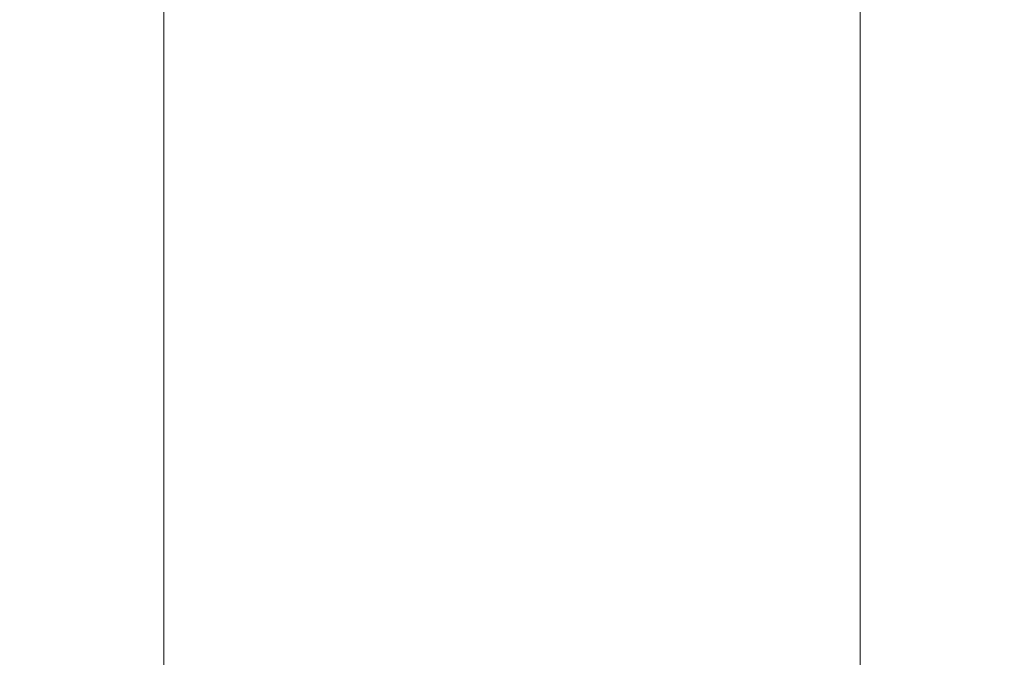
# Model space of a CAD drawing. Extents: x -61 to 61, y -140 to 24.
# Drawn here: x -9 to 9, y -98 to -86 of the extents above; entities that cross this region are included whole.
import ezdxf

# ---------------------------------------------------------------- set-up
doc = ezdxf.new("R2010")
doc.units = 0
doc.header["$LTSCALE"] = 500
doc.header["$MEASUREMENT"] = 0
doc.layers.add('FERRO_CHROM', color=7, linetype='Continuous')

msp = doc.modelspace()

# ---------------------------------------------------------------- linework, layer by layer
at = {"layer": 'FERRO_CHROM', "lineweight": 0}
for points, invisible_edges in [([(-0.866, -83.581, 205.038), (0, -83.575, 204.995), (0, -86.67, 204.749), (-0.866, -86.678, 204.791)], 15), ([(0.866, -83.581, 205.038), (0.866, -86.678, 204.791), (0, -86.67, 204.749), (0, -83.575, 204.995)], 15), ([(-4.17, -83.711, 206.011), (-4.17, -86.858, 205.752), (-4.917, -86.937, 206.174), (-4.917, -83.768, 206.438)], 15), ([(-3.384, -83.663, 205.654), (-3.384, -86.792, 205.4), (-4.17, -86.858, 205.752), (-4.17, -83.711, 206.011)], 15), ([(-3.384, -83.663, 205.654), (-2.566, -83.625, 205.371), (-2.566, -86.739, 205.12), (-3.384, -86.792, 205.4)], 15), ([(-2.566, -83.625, 205.371), (-1.724, -83.598, 205.164), (-1.724, -86.701, 204.916), (-2.566, -86.739, 205.12)], 15), ([(-1.724, -83.598, 205.164), (-0.866, -83.581, 205.038), (-0.866, -86.678, 204.791), (-1.724, -86.701, 204.916)], 15), ([(1.724, -83.598, 205.164), (1.724, -86.701, 204.916), (0.866, -86.678, 204.791), (0.866, -83.581, 205.038)], 15), ([(2.566, -83.625, 205.371), (2.566, -86.739, 205.12), (1.724, -86.701, 204.916), (1.724, -83.598, 205.164)], 15), ([(3.384, -83.663, 205.654), (3.384, -86.792, 205.4), (2.566, -86.739, 205.12), (2.566, -83.625, 205.371)], 15), ([(3.384, -83.663, 205.654), (4.17, -83.711, 206.011), (4.17, -86.858, 205.752), (3.384, -86.792, 205.4)], 15), ([(4.17, -83.711, 206.011), (4.917, -83.768, 206.438), (4.917, -86.937, 206.174), (4.17, -86.858, 205.752)], 15), ([(-6.841, -83.991, 208.112), (-6.26, -83.908, 207.492), (-6.26, -87.132, 207.215), (-6.841, -87.247, 207.827)], 15), ([(-5.617, -83.834, 206.933), (-5.617, -87.029, 206.663), (-6.26, -87.132, 207.215), (-6.26, -83.908, 207.492)], 11), ([(-4.917, -83.768, 206.438), (-4.917, -86.937, 206.174), (-5.617, -87.029, 206.663), (-5.617, -83.834, 206.933)], 15), ([(4.917, -83.768, 206.438), (5.617, -83.834, 206.933), (5.617, -87.029, 206.663), (4.917, -86.937, 206.174)], 15), ([(5.617, -83.834, 206.933), (6.26, -83.908, 207.492), (6.26, -87.132, 207.215), (5.617, -87.029, 206.663)], 13), ([(6.841, -83.991, 208.112), (6.841, -87.247, 207.827), (6.26, -87.132, 207.215), (6.26, -83.908, 207.492)], 15), ([(-7.799, -84.177, 209.505), (-7.355, -84.081, 208.785), (-7.355, -87.372, 208.492), (-7.799, -87.505, 209.202)], 15), ([(-7.355, -84.081, 208.785), (-6.841, -83.991, 208.112), (-6.841, -87.247, 207.827), (-7.355, -87.372, 208.492)], 15), ([(7.355, -84.081, 208.785), (7.355, -87.372, 208.492), (6.841, -87.247, 207.827), (6.841, -83.991, 208.112)], 15), ([(7.799, -84.177, 209.505), (7.799, -87.505, 209.202), (7.355, -87.372, 208.492), (7.355, -84.081, 208.785)], 15), ([(-8.169, -84.278, 210.262), (-8.169, -87.646, 209.95), (-8.463, -87.792, 210.728), (-8.463, -84.383, 211.05)], 15), ([(-8.169, -84.278, 210.262), (-7.799, -84.177, 209.505), (-7.799, -87.505, 209.202), (-8.169, -87.646, 209.95)], 15), ([(8.169, -84.278, 210.262), (8.169, -87.646, 209.95), (7.799, -87.505, 209.202), (7.799, -84.177, 209.505)], 15), ([(8.169, -84.278, 210.262), (8.463, -84.383, 211.05), (8.463, -87.792, 210.728), (8.169, -87.646, 209.95)], 15), ([(-8.463, -84.383, 211.05), (-8.463, -87.792, 210.728), (-8.678, -87.942, 211.529), (-8.678, -84.491, 211.861)], 15), ([(8.463, -84.383, 211.05), (8.678, -84.491, 211.861), (8.678, -87.942, 211.529), (8.463, -87.792, 210.728)], 15), ([(-8.809, -84.601, 212.687), (-8.809, -88.095, 212.345), (-8.854, -88.25, 213.168), (-8.854, -84.712, 213.52)], 15), ([(-8.678, -84.491, 211.861), (-8.678, -87.942, 211.529), (-8.809, -88.095, 212.345), (-8.809, -84.601, 212.687)], 15), ([(8.678, -84.491, 211.861), (8.809, -84.601, 212.687), (8.809, -88.095, 212.345), (8.678, -87.942, 211.529)], 15), ([(8.809, -84.601, 212.687), (8.854, -84.712, 213.52), (8.854, -88.25, 213.168), (8.809, -88.095, 212.345)], 15), ([(-8.809, -84.823, 214.354), (-8.854, -84.712, 213.52), (-8.854, -88.25, 213.168), (-8.809, -88.404, 213.991)], 15), ([(8.809, -84.823, 214.354), (8.809, -88.404, 213.991), (8.854, -88.25, 213.168), (8.854, -84.712, 213.52)], 15), ([(-8.678, -84.934, 215.18), (-8.809, -84.823, 214.354), (-8.809, -88.404, 213.991), (-8.678, -88.557, 214.807)], 15), ([(-8.463, -85.042, 215.991), (-8.678, -84.934, 215.18), (-8.678, -88.557, 214.807), (-8.463, -88.708, 215.608)], 15), ([(8.463, -85.042, 215.991), (8.463, -88.708, 215.608), (8.678, -88.557, 214.807), (8.678, -84.934, 215.18)], 15), ([(8.678, -84.934, 215.18), (8.678, -88.557, 214.807), (8.809, -88.404, 213.991), (8.809, -84.823, 214.354)], 15), ([(-8.169, -85.147, 216.779), (-8.463, -85.042, 215.991), (-8.463, -88.708, 215.608), (-8.169, -88.854, 216.386)], 15), ([(-8.169, -85.147, 216.779), (-8.169, -88.854, 216.386), (-7.799, -88.994, 217.134), (-7.799, -85.248, 217.536)], 15), ([(8.169, -85.147, 216.779), (7.799, -85.248, 217.536), (7.799, -88.994, 217.134), (8.169, -88.854, 216.386)], 15), ([(8.169, -85.147, 216.779), (8.169, -88.854, 216.386), (8.463, -88.708, 215.608), (8.463, -85.042, 215.991)], 15), ([(-7.799, -85.248, 217.536), (-7.799, -88.994, 217.134), (-7.355, -89.128, 217.844), (-7.355, -85.344, 218.255)], 15), ([(-7.355, -85.344, 218.255), (-7.355, -89.128, 217.844), (-6.841, -89.252, 218.509), (-6.841, -85.434, 218.929)], 15), ([(7.355, -85.344, 218.255), (6.841, -85.434, 218.929), (6.841, -89.252, 218.509), (7.355, -89.128, 217.844)], 15), ([(7.799, -85.248, 217.536), (7.355, -85.344, 218.255), (7.355, -89.128, 217.844), (7.799, -88.994, 217.134)], 15), ([(-6.841, -85.434, 218.929), (-6.841, -89.252, 218.509), (-6.26, -89.367, 219.121), (-6.26, -85.516, 219.549)], 11), ([(-5.617, -85.591, 220.108), (-6.26, -85.516, 219.549), (-6.26, -89.367, 219.121), (-5.617, -89.471, 219.673)], 15), ([(5.617, -85.591, 220.108), (5.617, -89.471, 219.673), (6.26, -89.367, 219.121), (6.26, -85.516, 219.549)], 15), ([(6.841, -85.434, 218.929), (6.26, -85.516, 219.549), (6.26, -89.367, 219.121), (6.841, -89.252, 218.509)], 13), ([(-4.917, -85.657, 220.603), (-5.617, -85.591, 220.108), (-5.617, -89.471, 219.673), (-4.917, -89.563, 220.162)], 15), ([(-4.17, -85.714, 221.03), (-4.917, -85.657, 220.603), (-4.917, -89.563, 220.162), (-4.17, -89.642, 220.584)], 15), ([(4.17, -85.714, 221.03), (4.17, -89.642, 220.584), (4.917, -89.563, 220.162), (4.917, -85.657, 220.603)], 15), ([(4.917, -85.657, 220.603), (4.917, -89.563, 220.162), (5.617, -89.471, 219.673), (5.617, -85.591, 220.108)], 15), ([(-3.384, -85.761, 221.387), (-4.17, -85.714, 221.03), (-4.17, -89.642, 220.584), (-3.384, -89.708, 220.936)], 15), ([(-3.384, -85.761, 221.387), (-3.384, -89.708, 220.936), (-2.566, -89.76, 221.216), (-2.566, -85.799, 221.67)], 15), ([(-2.566, -85.799, 221.67), (-2.566, -89.76, 221.216), (-1.724, -89.799, 221.42), (-1.724, -85.827, 221.876)], 15), ([(-1.724, -85.827, 221.876), (-1.724, -89.799, 221.42), (-0.866, -89.822, 221.544), (-0.866, -85.844, 222.003)], 15), ([(-0.866, -85.844, 222.003), (-0.866, -89.822, 221.544), (0, -89.83, 221.587), (0, -85.849, 222.046)], 15), ([(0.866, -85.844, 222.003), (0, -85.849, 222.046), (0, -89.83, 221.587), (0.866, -89.822, 221.544)], 15), ([(1.724, -85.827, 221.876), (0.866, -85.844, 222.003), (0.866, -89.822, 221.544), (1.724, -89.799, 221.42)], 15), ([(2.566, -85.799, 221.67), (1.724, -85.827, 221.876), (1.724, -89.799, 221.42), (2.566, -89.76, 221.216)], 15), ([(3.384, -85.761, 221.387), (2.566, -85.799, 221.67), (2.566, -89.76, 221.216), (3.384, -89.708, 220.936)], 15), ([(3.384, -85.761, 221.387), (3.384, -89.708, 220.936), (4.17, -89.642, 220.584), (4.17, -85.714, 221.03)], 15), ([(-3.384, -89.843, 205.004), (-3.384, -86.792, 205.4), (-2.566, -86.739, 205.12), (-2.566, -89.775, 204.729)], 15), ([(-2.566, -89.775, 204.729), (-2.566, -86.739, 205.12), (-1.724, -86.701, 204.916), (-1.724, -89.726, 204.529)], 15), ([(-1.724, -89.726, 204.529), (-1.724, -86.701, 204.916), (-0.866, -86.678, 204.791), (-0.866, -89.696, 204.406)], 15), ([(-0.866, -89.696, 204.406), (-0.866, -86.678, 204.791), (0, -86.67, 204.749), (0, -89.685, 204.364)], 15), ([(0.866, -89.696, 204.406), (0, -89.685, 204.364), (0, -86.67, 204.749), (0.866, -86.678, 204.791)], 15), ([(1.724, -89.726, 204.529), (0.866, -89.696, 204.406), (0.866, -86.678, 204.791), (1.724, -86.701, 204.916)], 15), ([(2.566, -89.775, 204.729), (1.724, -89.726, 204.529), (1.724, -86.701, 204.916), (2.566, -86.739, 205.12)], 15), ([(3.384, -89.843, 205.004), (2.566, -89.775, 204.729), (2.566, -86.739, 205.12), (3.384, -86.792, 205.4)], 15), ([(-4.917, -90.032, 205.766), (-5.617, -90.15, 206.247), (-5.617, -87.029, 206.663), (-4.917, -86.937, 206.174)], 15), ([(-4.17, -89.929, 205.351), (-4.917, -90.032, 205.766), (-4.917, -86.937, 206.174), (-4.17, -86.858, 205.752)], 15), ([(-3.384, -89.843, 205.004), (-4.17, -89.929, 205.351), (-4.17, -86.858, 205.752), (-3.384, -86.792, 205.4)], 15), ([(3.384, -89.843, 205.004), (3.384, -86.792, 205.4), (4.17, -86.858, 205.752), (4.17, -89.929, 205.351)], 15), ([(4.17, -89.929, 205.351), (4.17, -86.858, 205.752), (4.917, -86.937, 206.174), (4.917, -90.032, 205.766)], 15), ([(4.917, -90.032, 205.766), (4.917, -86.937, 206.174), (5.617, -87.029, 206.663), (5.617, -90.15, 206.247)], 15), ([(-5.617, -90.15, 206.247), (-6.26, -90.285, 206.79), (-6.26, -87.132, 207.215), (-5.617, -87.029, 206.663)], 13), ([(5.617, -90.15, 206.247), (5.617, -87.029, 206.663), (6.26, -87.132, 207.215), (6.26, -90.285, 206.79)], 11), ([(-7.355, -90.595, 208.046), (-7.355, -87.372, 208.492), (-6.841, -87.247, 207.827), (-6.841, -90.434, 207.392)], 15), ([(-6.841, -90.434, 207.392), (-6.841, -87.247, 207.827), (-6.26, -87.132, 207.215), (-6.26, -90.285, 206.79)], 15), ([(6.841, -90.434, 207.392), (6.26, -90.285, 206.79), (6.26, -87.132, 207.215), (6.841, -87.247, 207.827)], 15), ([(7.355, -90.595, 208.046), (6.841, -90.434, 207.392), (6.841, -87.247, 207.827), (7.355, -87.372, 208.492)], 15), ([(-7.799, -90.768, 208.745), (-7.799, -87.505, 209.202), (-7.355, -87.372, 208.492), (-7.355, -90.595, 208.046)], 15), ([(7.799, -90.768, 208.745), (7.355, -90.595, 208.046), (7.355, -87.372, 208.492), (7.799, -87.505, 209.202)], 15), ([(-8.169, -90.95, 209.48), (-8.463, -91.139, 210.246), (-8.463, -87.792, 210.728), (-8.169, -87.646, 209.95)], 15), ([(-8.169, -90.95, 209.48), (-8.169, -87.646, 209.95), (-7.799, -87.505, 209.202), (-7.799, -90.768, 208.745)], 15), ([(8.169, -90.95, 209.48), (7.799, -90.768, 208.745), (7.799, -87.505, 209.202), (8.169, -87.646, 209.95)], 15), ([(8.169, -90.95, 209.48), (8.169, -87.646, 209.95), (8.463, -87.792, 210.728), (8.463, -91.139, 210.246)], 15), ([(-8.463, -91.139, 210.246), (-8.678, -91.333, 211.033), (-8.678, -87.942, 211.529), (-8.463, -87.792, 210.728)], 15), ([(8.463, -91.139, 210.246), (8.463, -87.792, 210.728), (8.678, -87.942, 211.529), (8.678, -91.333, 211.033)], 15), ([(-8.678, -91.333, 211.033), (-8.809, -91.532, 211.836), (-8.809, -88.095, 212.345), (-8.678, -87.942, 211.529)], 15), ([(8.678, -91.333, 211.033), (8.678, -87.942, 211.529), (8.809, -88.095, 212.345), (8.809, -91.532, 211.836)], 15), ([(-8.809, -91.532, 211.836), (-8.854, -91.732, 212.645), (-8.854, -88.25, 213.168), (-8.809, -88.095, 212.345)], 15), ([(8.809, -91.532, 211.836), (8.809, -88.095, 212.345), (8.854, -88.25, 213.168), (8.854, -91.732, 212.645)], 15), ([(-8.809, -91.932, 213.455), (-8.809, -88.404, 213.991), (-8.854, -88.25, 213.168), (-8.854, -91.732, 212.645)], 15), ([(8.809, -91.932, 213.455), (8.854, -91.732, 212.645), (8.854, -88.25, 213.168), (8.809, -88.404, 213.991)], 15), ([(-8.678, -92.13, 214.257), (-8.678, -88.557, 214.807), (-8.809, -88.404, 213.991), (-8.809, -91.932, 213.455)], 15), ([(8.678, -92.13, 214.257), (8.809, -91.932, 213.455), (8.809, -88.404, 213.991), (8.678, -88.557, 214.807)], 15), ([(-8.463, -92.325, 215.045), (-8.463, -88.708, 215.608), (-8.678, -88.557, 214.807), (-8.678, -92.13, 214.257)], 15), ([(-8.169, -92.514, 215.81), (-8.169, -88.854, 216.386), (-8.463, -88.708, 215.608), (-8.463, -92.325, 215.045)], 15), ([(8.169, -92.514, 215.81), (8.463, -92.325, 215.045), (8.463, -88.708, 215.608), (8.169, -88.854, 216.386)], 15), ([(8.463, -92.325, 215.045), (8.678, -92.13, 214.257), (8.678, -88.557, 214.807), (8.463, -88.708, 215.608)], 15), ([(-8.169, -92.514, 215.81), (-7.799, -92.696, 216.546), (-7.799, -88.994, 217.134), (-8.169, -88.854, 216.386)], 15), ([(8.169, -92.514, 215.81), (8.169, -88.854, 216.386), (7.799, -88.994, 217.134), (7.799, -92.696, 216.546)], 15), ([(-7.799, -92.696, 216.546), (-7.355, -92.869, 217.245), (-7.355, -89.128, 217.844), (-7.799, -88.994, 217.134)], 15), ([(7.799, -92.696, 216.546), (7.799, -88.994, 217.134), (7.355, -89.128, 217.844), (7.355, -92.869, 217.245)], 15), ([(-7.355, -92.869, 217.245), (-6.841, -93.03, 217.899), (-6.841, -89.252, 218.509), (-7.355, -89.128, 217.844)], 15), ([(7.355, -92.869, 217.245), (7.355, -89.128, 217.844), (6.841, -89.252, 218.509), (6.841, -93.03, 217.899)], 15), ([(-6.841, -93.03, 217.899), (-6.26, -93.179, 218.501), (-6.26, -89.367, 219.121), (-6.841, -89.252, 218.509)], 13), ([(-5.617, -93.313, 219.044), (-5.617, -89.471, 219.673), (-6.26, -89.367, 219.121), (-6.26, -93.179, 218.501)], 15), ([(5.617, -93.313, 219.044), (6.26, -93.179, 218.501), (6.26, -89.367, 219.121), (5.617, -89.471, 219.673)], 15), ([(6.841, -93.03, 217.899), (6.841, -89.252, 218.509), (6.26, -89.367, 219.121), (6.26, -93.179, 218.501)], 11), ([(-4.917, -93.432, 219.524), (-4.917, -89.563, 220.162), (-5.617, -89.471, 219.673), (-5.617, -93.313, 219.044)], 15), ([(-4.17, -93.535, 219.94), (-4.17, -89.642, 220.584), (-4.917, -89.563, 220.162), (-4.917, -93.432, 219.524)], 15), ([(4.17, -93.535, 219.94), (4.917, -93.432, 219.524), (4.917, -89.563, 220.162), (4.17, -89.642, 220.584)], 15), ([(4.917, -93.432, 219.524), (5.617, -93.313, 219.044), (5.617, -89.471, 219.673), (4.917, -89.563, 220.162)], 15), ([(-3.384, -93.62, 220.286), (-3.384, -89.708, 220.936), (-4.17, -89.642, 220.584), (-4.17, -93.535, 219.94)], 15), ([(-3.384, -93.62, 220.286), (-2.566, -93.688, 220.561), (-2.566, -89.76, 221.216), (-3.384, -89.708, 220.936)], 15), ([(-2.566, -92.716, 204.205), (-2.566, -89.775, 204.729), (-1.724, -89.726, 204.529), (-1.724, -92.655, 204.009)], 15), ([(-2.566, -93.688, 220.561), (-1.724, -93.738, 220.762), (-1.724, -89.799, 221.42), (-2.566, -89.76, 221.216)], 15), ([(-1.724, -92.655, 204.009), (-1.724, -89.726, 204.529), (-0.866, -89.696, 204.406), (-0.866, -92.617, 203.888)], 15), ([(-0.866, -92.617, 203.888), (-0.866, -89.696, 204.406), (0, -89.685, 204.364), (0, -92.605, 203.847)], 15), ([(0.866, -92.617, 203.888), (0, -92.605, 203.847), (0, -89.685, 204.364), (0.866, -89.696, 204.406)], 15), ([(1.724, -92.655, 204.009), (0.866, -92.617, 203.888), (0.866, -89.696, 204.406), (1.724, -89.726, 204.529)], 15), ([(2.566, -92.716, 204.205), (1.724, -92.655, 204.009), (1.724, -89.726, 204.529), (2.566, -89.775, 204.729)], 15), ([(2.566, -93.688, 220.561), (2.566, -89.76, 221.216), (1.724, -89.799, 221.42), (1.724, -93.738, 220.762)], 15), ([(3.384, -93.62, 220.286), (3.384, -89.708, 220.936), (2.566, -89.76, 221.216), (2.566, -93.688, 220.561)], 15), ([(3.384, -93.62, 220.286), (4.17, -93.535, 219.94), (4.17, -89.642, 220.584), (3.384, -89.708, 220.936)], 15), ([(-4.17, -92.906, 204.814), (-4.917, -93.033, 205.221), (-4.917, -90.032, 205.766), (-4.17, -89.929, 205.351)], 15), ([(-3.384, -92.8, 204.475), (-4.17, -92.906, 204.814), (-4.17, -89.929, 205.351), (-3.384, -89.843, 205.004)], 15), ([(-3.384, -92.8, 204.475), (-3.384, -89.843, 205.004), (-2.566, -89.775, 204.729), (-2.566, -92.716, 204.205)], 15), ([(-1.724, -93.738, 220.762), (-0.866, -93.768, 220.884), (-0.866, -89.822, 221.544), (-1.724, -89.799, 221.42)], 15), ([(-0.866, -93.768, 220.884), (0, -93.779, 220.926), (0, -89.83, 221.587), (-0.866, -89.822, 221.544)], 15), ([(0.866, -93.768, 220.884), (0.866, -89.822, 221.544), (0, -89.83, 221.587), (0, -93.779, 220.926)], 15), ([(1.724, -93.738, 220.762), (1.724, -89.799, 221.42), (0.866, -89.822, 221.544), (0.866, -93.768, 220.884)], 15), ([(3.384, -92.8, 204.475), (2.566, -92.716, 204.205), (2.566, -89.775, 204.729), (3.384, -89.843, 205.004)], 15), ([(3.384, -92.8, 204.475), (3.384, -89.843, 205.004), (4.17, -89.929, 205.351), (4.17, -92.906, 204.814)], 15), ([(4.17, -92.906, 204.814), (4.17, -89.929, 205.351), (4.917, -90.032, 205.766), (4.917, -93.033, 205.221)], 15), ([(-4.917, -93.033, 205.221), (-5.617, -93.18, 205.692), (-5.617, -90.15, 206.247), (-4.917, -90.032, 205.766)], 15), ([(4.917, -93.033, 205.221), (4.917, -90.032, 205.766), (5.617, -90.15, 206.247), (5.617, -93.18, 205.692)], 15), ([(-6.841, -93.53, 206.813), (-6.841, -90.434, 207.392), (-6.26, -90.285, 206.79), (-6.26, -93.346, 206.223)], 15), ([(-5.617, -93.18, 205.692), (-6.26, -93.346, 206.223), (-6.26, -90.285, 206.79), (-5.617, -90.15, 206.247)], 13), ([(5.617, -93.18, 205.692), (5.617, -90.15, 206.247), (6.26, -90.285, 206.79), (6.26, -93.346, 206.223)], 11), ([(6.841, -93.53, 206.813), (6.26, -93.346, 206.223), (6.26, -90.285, 206.79), (6.841, -90.434, 207.392)], 15), ([(-7.355, -93.729, 207.454), (-7.355, -90.595, 208.046), (-6.841, -90.434, 207.392), (-6.841, -93.53, 206.813)], 15), ([(7.355, -93.729, 207.454), (6.841, -93.53, 206.813), (6.841, -90.434, 207.392), (7.355, -90.595, 208.046)], 15), ([(-7.799, -93.943, 208.139), (-7.799, -90.768, 208.745), (-7.355, -90.595, 208.046), (-7.355, -93.729, 207.454)], 15), ([(7.799, -93.943, 208.139), (7.355, -93.729, 207.454), (7.355, -90.595, 208.046), (7.799, -90.768, 208.745)], 15), ([(-8.169, -94.168, 208.859), (-8.169, -90.95, 209.48), (-7.799, -90.768, 208.745), (-7.799, -93.943, 208.139)], 15), ([(8.169, -94.168, 208.859), (7.799, -93.943, 208.139), (7.799, -90.768, 208.745), (8.169, -90.95, 209.48)], 15), ([(-8.169, -94.168, 208.859), (-8.463, -94.401, 209.609), (-8.463, -91.139, 210.246), (-8.169, -90.95, 209.48)], 15), ([(8.169, -94.168, 208.859), (8.169, -90.95, 209.48), (8.463, -91.139, 210.246), (8.463, -94.401, 209.609)], 15), ([(-8.463, -94.401, 209.609), (-8.678, -94.642, 210.38), (-8.678, -91.333, 211.033), (-8.463, -91.139, 210.246)], 15), ([(8.463, -94.401, 209.609), (8.463, -91.139, 210.246), (8.678, -91.333, 211.033), (8.678, -94.642, 210.38)], 15), ([(-8.678, -94.642, 210.38), (-8.809, -94.887, 211.166), (-8.809, -91.532, 211.836), (-8.678, -91.333, 211.033)], 15), ([(8.678, -94.642, 210.38), (8.678, -91.333, 211.033), (8.809, -91.532, 211.836), (8.809, -94.887, 211.166)], 15), ([(-8.809, -94.887, 211.166), (-8.854, -95.135, 211.96), (-8.854, -91.732, 212.645), (-8.809, -91.532, 211.836)], 15), ([(8.809, -94.887, 211.166), (8.809, -91.532, 211.836), (8.854, -91.732, 212.645), (8.854, -95.135, 211.96)], 15), ([(-8.809, -95.382, 212.753), (-8.809, -91.932, 213.455), (-8.854, -91.732, 212.645), (-8.854, -95.135, 211.96)], 15), ([(8.809, -95.382, 212.753), (8.854, -95.135, 211.96), (8.854, -91.732, 212.645), (8.809, -91.932, 213.455)], 15), ([(-8.678, -95.627, 213.539), (-8.678, -92.13, 214.257), (-8.809, -91.932, 213.455), (-8.809, -95.382, 212.753)], 15), ([(8.678, -95.627, 213.539), (8.809, -95.382, 212.753), (8.809, -91.932, 213.455), (8.678, -92.13, 214.257)], 15), ([(-8.463, -95.868, 214.31), (-8.463, -92.325, 215.045), (-8.678, -92.13, 214.257), (-8.678, -95.627, 213.539)], 15), ([(8.463, -95.868, 214.31), (8.678, -95.627, 213.539), (8.678, -92.13, 214.257), (8.463, -92.325, 215.045)], 15), ([(-8.169, -96.101, 215.06), (-8.169, -92.514, 215.81), (-8.463, -92.325, 215.045), (-8.463, -95.868, 214.31)], 15), ([(8.169, -96.101, 215.06), (8.463, -95.868, 214.31), (8.463, -92.325, 215.045), (8.169, -92.514, 215.81)], 15), ([(-8.169, -96.101, 215.06), (-7.799, -96.326, 215.781), (-7.799, -92.696, 216.546), (-8.169, -92.514, 215.81)], 15), ([(-0.866, -95.426, 203.245), (-0.866, -92.617, 203.888), (0, -92.605, 203.847), (0, -95.411, 203.204)], 15), ([(0.866, -95.426, 203.245), (0, -95.411, 203.204), (0, -92.605, 203.847), (0.866, -92.617, 203.888)], 15), ([(8.169, -96.101, 215.06), (8.169, -92.514, 215.81), (7.799, -92.696, 216.546), (7.799, -96.326, 215.781)], 15), ([(-7.799, -96.326, 215.781), (-7.355, -96.54, 216.465), (-7.355, -92.869, 217.245), (-7.799, -92.696, 216.546)], 15), ([(-3.384, -95.644, 203.816), (-3.384, -92.8, 204.475), (-2.566, -92.716, 204.205), (-2.566, -95.544, 203.553)], 15), ([(-2.566, -95.544, 203.553), (-2.566, -92.716, 204.205), (-1.724, -92.655, 204.009), (-1.724, -95.471, 203.362)], 15), ([(-1.724, -95.471, 203.362), (-1.724, -92.655, 204.009), (-0.866, -92.617, 203.888), (-0.866, -95.426, 203.245)], 15), ([(1.724, -95.471, 203.362), (0.866, -95.426, 203.245), (0.866, -92.617, 203.888), (1.724, -92.655, 204.009)], 15), ([(2.566, -95.544, 203.553), (1.724, -95.471, 203.362), (1.724, -92.655, 204.009), (2.566, -92.716, 204.205)], 15), ([(3.384, -95.644, 203.816), (2.566, -95.544, 203.553), (2.566, -92.716, 204.205), (3.384, -92.8, 204.475)], 15), ([(7.799, -96.326, 215.781), (7.799, -92.696, 216.546), (7.355, -92.869, 217.245), (7.355, -96.54, 216.465)], 15), ([(-7.355, -96.54, 216.465), (-6.841, -96.739, 217.106), (-6.841, -93.03, 217.899), (-7.355, -92.869, 217.245)], 15), ([(-4.17, -95.771, 204.148), (-4.917, -95.922, 204.544), (-4.917, -93.033, 205.221), (-4.17, -92.906, 204.814)], 15), ([(-3.384, -95.644, 203.816), (-4.17, -95.771, 204.148), (-4.17, -92.906, 204.814), (-3.384, -92.8, 204.475)], 15), ([(3.384, -95.644, 203.816), (3.384, -92.8, 204.475), (4.17, -92.906, 204.814), (4.17, -95.771, 204.147)], 15), ([(4.17, -95.771, 204.147), (4.17, -92.906, 204.814), (4.917, -93.033, 205.221), (4.917, -95.922, 204.544)], 15), ([(7.355, -96.54, 216.465), (7.355, -92.869, 217.245), (6.841, -93.03, 217.899), (6.841, -96.739, 217.106)], 15), ([(-6.841, -96.739, 217.106), (-6.26, -96.923, 217.696), (-6.26, -93.179, 218.501), (-6.841, -93.03, 217.899)], 13), ([(-4.917, -95.922, 204.544), (-5.617, -96.098, 205.004), (-5.617, -93.18, 205.692), (-4.917, -93.033, 205.221)], 15), ([(4.917, -95.922, 204.544), (4.917, -93.033, 205.221), (5.617, -93.18, 205.692), (5.617, -96.098, 205.003)], 15), ([(6.841, -96.739, 217.106), (6.841, -93.03, 217.899), (6.26, -93.179, 218.501), (6.26, -96.923, 217.696)], 11), ([(-5.617, -97.089, 218.228), (-5.617, -93.313, 219.044), (-6.26, -93.179, 218.501), (-6.26, -96.923, 217.696)], 15), ([(-5.617, -96.098, 205.004), (-6.26, -96.296, 205.522), (-6.26, -93.346, 206.223), (-5.617, -93.18, 205.692)], 13), ([(-4.917, -97.236, 218.699), (-4.917, -93.432, 219.524), (-5.617, -93.313, 219.044), (-5.617, -97.089, 218.228)], 15), ([(4.917, -97.236, 218.699), (5.617, -97.089, 218.228), (5.617, -93.313, 219.044), (4.917, -93.432, 219.524)], 15), ([(5.617, -97.089, 218.228), (6.26, -96.923, 217.696), (6.26, -93.179, 218.501), (5.617, -93.313, 219.044)], 15), ([(5.617, -96.098, 205.003), (5.617, -93.18, 205.692), (6.26, -93.346, 206.223), (6.26, -96.296, 205.522)], 11), ([(-6.841, -96.516, 206.098), (-6.841, -93.53, 206.813), (-6.26, -93.346, 206.223), (-6.26, -96.296, 205.522)], 15), ([(-4.17, -97.363, 219.105), (-4.17, -93.535, 219.94), (-4.917, -93.432, 219.524), (-4.917, -97.236, 218.699)], 15), ([(4.17, -97.363, 219.105), (4.917, -97.236, 218.699), (4.917, -93.432, 219.524), (4.17, -93.535, 219.94)], 15), ([(6.841, -96.516, 206.098), (6.26, -96.296, 205.522), (6.26, -93.346, 206.223), (6.841, -93.53, 206.813)], 15), ([(-7.355, -96.755, 206.723), (-7.355, -93.729, 207.454), (-6.841, -93.53, 206.813), (-6.841, -96.516, 206.098)], 15), ([(-3.384, -97.469, 219.445), (-3.384, -93.62, 220.286), (-4.17, -93.535, 219.94), (-4.17, -97.363, 219.105)], 15), ([(-3.384, -97.469, 219.445), (-2.566, -97.553, 219.714), (-2.566, -93.688, 220.561), (-3.384, -93.62, 220.286)], 15), ([(3.384, -97.469, 219.445), (3.384, -93.62, 220.286), (2.566, -93.688, 220.561), (2.566, -97.553, 219.714)], 15), ([(3.384, -97.469, 219.445), (4.17, -97.363, 219.105), (4.17, -93.535, 219.94), (3.384, -93.62, 220.286)], 15), ([(7.355, -96.755, 206.723), (6.841, -96.516, 206.098), (6.841, -93.53, 206.813), (7.355, -93.729, 207.454)], 15), ([(-7.799, -97.01, 207.391), (-7.799, -93.943, 208.139), (-7.355, -93.729, 207.454), (-7.355, -96.755, 206.723)], 15), ([(-2.566, -97.553, 219.714), (-1.724, -97.614, 219.911), (-1.724, -93.738, 220.762), (-2.566, -93.688, 220.561)], 15), ([(-1.724, -97.614, 219.911), (-0.866, -97.652, 220.031), (-0.866, -93.768, 220.884), (-1.724, -93.738, 220.762)], 15), ([(-0.866, -97.652, 220.031), (0, -97.664, 220.072), (0, -93.779, 220.926), (-0.866, -93.768, 220.884)], 15), ([(0.866, -97.652, 220.031), (0.866, -93.768, 220.884), (0, -93.779, 220.926), (0, -97.664, 220.072)], 15), ([(1.724, -97.614, 219.911), (1.724, -93.738, 220.762), (0.866, -93.768, 220.884), (0.866, -97.652, 220.031)], 15), ([(2.566, -97.553, 219.714), (2.566, -93.688, 220.561), (1.724, -93.738, 220.762), (1.724, -97.614, 219.911)], 15), ([(7.799, -97.01, 207.391), (7.355, -96.755, 206.723), (7.355, -93.729, 207.454), (7.799, -93.943, 208.139)], 15), ([(-8.169, -97.278, 208.094), (-8.169, -94.168, 208.859), (-7.799, -93.943, 208.139), (-7.799, -97.01, 207.391)], 15), ([(8.169, -97.278, 208.094), (7.799, -97.01, 207.391), (7.799, -93.943, 208.139), (8.169, -94.168, 208.859)], 15), ([(-8.169, -97.278, 208.094), (-8.463, -97.558, 208.825), (-8.463, -94.401, 209.609), (-8.169, -94.168, 208.859)], 15), ([(8.169, -97.278, 208.094), (8.169, -94.168, 208.859), (8.463, -94.401, 209.609), (8.463, -97.558, 208.825)], 15), ([(-8.463, -97.558, 208.825), (-8.678, -97.845, 209.578), (-8.678, -94.642, 210.38), (-8.463, -94.401, 209.609)], 15), ([(8.463, -97.558, 208.825), (8.463, -94.401, 209.609), (8.678, -94.642, 210.38), (8.678, -97.845, 209.578)], 15), ([(-8.678, -97.845, 209.578), (-8.809, -98.138, 210.344), (-8.809, -94.887, 211.166), (-8.678, -94.642, 210.38)], 15), ([(8.678, -97.845, 209.578), (8.678, -94.642, 210.38), (8.809, -94.887, 211.166), (8.809, -98.138, 210.344)], 15), ([(-8.809, -98.138, 210.344), (-8.854, -98.434, 211.118), (-8.854, -95.135, 211.96), (-8.809, -94.887, 211.166)], 15), ([(8.809, -98.138, 210.344), (8.809, -94.887, 211.166), (8.854, -95.135, 211.96), (8.854, -98.434, 211.118)], 15), ([(-8.809, -98.729, 211.892), (-8.809, -95.382, 212.753), (-8.854, -95.135, 211.96), (-8.854, -98.434, 211.118)], 15), ([(8.809, -98.729, 211.892), (8.854, -98.434, 211.118), (8.854, -95.135, 211.96), (8.809, -95.382, 212.753)], 15), ([(-8.678, -99.022, 212.659), (-8.678, -95.627, 213.539), (-8.809, -95.382, 212.753), (-8.809, -98.729, 211.892)], 15), ([(-1.724, -98.155, 202.594), (-1.724, -95.471, 203.362), (-0.866, -95.426, 203.245), (-0.866, -98.103, 202.48)], 15), ([(-0.866, -98.103, 202.48), (-0.866, -95.426, 203.245), (0, -95.411, 203.204), (0, -98.085, 202.442)], 15), ([(0.866, -98.103, 202.48), (0, -98.085, 202.442), (0, -95.411, 203.204), (0.866, -95.426, 203.245)], 15), ([(1.724, -98.155, 202.594), (0.866, -98.103, 202.48), (0.866, -95.426, 203.245), (1.724, -95.471, 203.362)], 15), ([(8.678, -99.022, 212.659), (8.809, -98.729, 211.892), (8.809, -95.382, 212.753), (8.678, -95.627, 213.539)], 15), ([(-3.384, -98.357, 203.036), (-3.384, -95.644, 203.816), (-2.566, -95.544, 203.553), (-2.566, -98.24, 202.78)], 15), ([(-2.566, -98.24, 202.78), (-2.566, -95.544, 203.553), (-1.724, -95.471, 203.362), (-1.724, -98.155, 202.594)], 15), ([(2.566, -98.24, 202.78), (1.724, -98.155, 202.594), (1.724, -95.471, 203.362), (2.566, -95.544, 203.553)], 15), ([(3.384, -98.357, 203.036), (2.566, -98.24, 202.78), (2.566, -95.544, 203.553), (3.384, -95.644, 203.816)], 15), ([(-8.463, -99.31, 213.412), (-8.463, -95.868, 214.31), (-8.678, -95.627, 213.539), (-8.678, -99.022, 212.659)], 15), ([(-4.17, -98.505, 203.358), (-4.917, -98.681, 203.743), (-4.917, -95.922, 204.544), (-4.17, -95.771, 204.148)], 15), ([(-3.384, -98.357, 203.036), (-4.17, -98.505, 203.358), (-4.17, -95.771, 204.148), (-3.384, -95.644, 203.816)], 15), ([(3.384, -98.357, 203.036), (3.384, -95.644, 203.816), (4.17, -95.771, 204.147), (4.17, -98.505, 203.358)], 15), ([(4.17, -98.505, 203.358), (4.17, -95.771, 204.147), (4.917, -95.922, 204.544), (4.917, -98.681, 203.743)], 15), ([(8.463, -99.31, 213.412), (8.678, -99.022, 212.659), (8.678, -95.627, 213.539), (8.463, -95.868, 214.31)], 15), ([(-8.169, -99.589, 214.143), (-8.169, -96.101, 215.06), (-8.463, -95.868, 214.31), (-8.463, -99.31, 213.412)], 15), ([(-4.917, -98.681, 203.743), (-5.617, -98.885, 204.189), (-5.617, -96.098, 205.004), (-4.917, -95.922, 204.544)], 15), ([(4.917, -98.681, 203.743), (4.917, -95.922, 204.544), (5.617, -96.098, 205.003), (5.617, -98.885, 204.189)], 15), ([(8.169, -99.589, 214.143), (8.463, -99.31, 213.412), (8.463, -95.868, 214.31), (8.169, -96.101, 215.06)], 15), ([(-8.169, -99.589, 214.143), (-7.799, -99.858, 214.846), (-7.799, -96.326, 215.781), (-8.169, -96.101, 215.06)], 15), ([(-5.617, -98.885, 204.189), (-6.26, -99.116, 204.693), (-6.26, -96.296, 205.522), (-5.617, -96.098, 205.004)], 13), ([(5.617, -98.885, 204.189), (5.617, -96.098, 205.003), (6.26, -96.296, 205.522), (6.26, -99.116, 204.693)], 11), ([(8.169, -99.589, 214.143), (8.169, -96.101, 215.06), (7.799, -96.326, 215.781), (7.799, -99.858, 214.846)], 15), ([(-7.799, -99.858, 214.846), (-7.355, -100.113, 215.514), (-7.355, -96.54, 216.465), (-7.799, -96.326, 215.781)], 15), ([(-6.841, -99.372, 205.252), (-6.841, -96.516, 206.098), (-6.26, -96.296, 205.522), (-6.26, -99.116, 204.693)], 15), ([(6.841, -99.372, 205.252), (6.26, -99.116, 204.693), (6.26, -96.296, 205.522), (6.841, -96.516, 206.098)], 15), ([(7.799, -99.858, 214.846), (7.799, -96.326, 215.781), (7.355, -96.54, 216.465), (7.355, -100.113, 215.514)], 15), ([(-7.355, -99.65, 205.859), (-7.355, -96.755, 206.723), (-6.841, -96.516, 206.098), (-6.841, -99.372, 205.252)], 15), ([(-7.355, -100.113, 215.514), (-6.841, -100.351, 216.139), (-6.841, -96.739, 217.106), (-7.355, -96.54, 216.465)], 15), ([(7.355, -99.65, 205.859), (6.841, -99.372, 205.252), (6.841, -96.516, 206.098), (7.355, -96.755, 206.723)], 15), ([(7.355, -100.113, 215.514), (7.355, -96.54, 216.465), (6.841, -96.739, 217.106), (6.841, -100.351, 216.139)], 15), ([(-7.799, -99.947, 206.508), (-7.799, -97.01, 207.391), (-7.355, -96.755, 206.723), (-7.355, -99.65, 205.859)], 15), ([(-6.841, -100.351, 216.139), (-6.26, -100.571, 216.714), (-6.26, -96.923, 217.696), (-6.841, -96.739, 217.106)], 13), ([(6.841, -100.351, 216.139), (6.841, -96.739, 217.106), (6.26, -96.923, 217.696), (6.26, -100.571, 216.714)], 11), ([(7.799, -99.947, 206.508), (7.355, -99.65, 205.859), (7.355, -96.755, 206.723), (7.799, -97.01, 207.391)], 15), ([(-8.169, -100.26, 207.191), (-8.169, -97.278, 208.094), (-7.799, -97.01, 207.391), (-7.799, -99.947, 206.508)], 15), ([(-5.617, -100.769, 217.233), (-5.617, -97.089, 218.228), (-6.26, -96.923, 217.696), (-6.26, -100.571, 216.714)], 15), ([(5.617, -100.769, 217.233), (6.26, -100.571, 216.714), (6.26, -96.923, 217.696), (5.617, -97.089, 218.228)], 15), ([(8.169, -100.26, 207.191), (7.799, -99.947, 206.508), (7.799, -97.01, 207.391), (8.169, -97.278, 208.094)], 15), ([(-4.917, -100.945, 217.692), (-4.917, -97.236, 218.699), (-5.617, -97.089, 218.228), (-5.617, -100.769, 217.233)], 15), ([(4.917, -100.945, 217.692), (5.617, -100.769, 217.233), (5.617, -97.089, 218.228), (4.917, -97.236, 218.699)], 15), ([(-8.169, -100.26, 207.191), (-8.463, -100.585, 207.901), (-8.463, -97.558, 208.825), (-8.169, -97.278, 208.094)], 15), ([(-4.17, -101.096, 218.089), (-4.17, -97.363, 219.105), (-4.917, -97.236, 218.699), (-4.917, -100.945, 217.692)], 15), ([(-3.384, -101.223, 218.42), (-3.384, -97.469, 219.445), (-4.17, -97.363, 219.105), (-4.17, -101.096, 218.089)], 15), ([(3.384, -101.223, 218.42), (4.17, -101.096, 218.089), (4.17, -97.363, 219.105), (3.384, -97.469, 219.445)], 15), ([(4.17, -101.096, 218.089), (4.917, -100.945, 217.692), (4.917, -97.236, 218.699), (4.17, -97.363, 219.105)], 15), ([(8.169, -100.26, 207.191), (8.169, -97.278, 208.094), (8.463, -97.558, 208.825), (8.463, -100.585, 207.901)], 15), ([(-8.463, -100.585, 207.901), (-8.678, -100.92, 208.632), (-8.678, -97.845, 209.578), (-8.463, -97.558, 208.825)], 15), ([(-3.384, -101.223, 218.42), (-2.566, -101.323, 218.683), (-2.566, -97.553, 219.714), (-3.384, -97.469, 219.445)], 15), ([(-2.566, -101.323, 218.683), (-1.724, -101.397, 218.875), (-1.724, -97.614, 219.911), (-2.566, -97.553, 219.714)], 15), ([(2.566, -101.323, 218.683), (2.566, -97.553, 219.714), (1.724, -97.614, 219.911), (1.724, -101.397, 218.875)], 15), ([(3.384, -101.223, 218.42), (3.384, -97.469, 219.445), (2.566, -97.553, 219.714), (2.566, -101.323, 218.683)], 15), ([(8.463, -100.585, 207.901), (8.463, -97.558, 208.825), (8.678, -97.845, 209.578), (8.678, -100.92, 208.632)], 15), ([(-1.724, -101.397, 218.875), (-0.866, -101.441, 218.992), (-0.866, -97.652, 220.031), (-1.724, -97.614, 219.911)], 15), ([(-0.866, -101.441, 218.992), (0, -101.457, 219.032), (0, -97.664, 220.072), (-0.866, -97.652, 220.031)], 15), ([(0.866, -101.441, 218.992), (0.866, -97.652, 220.031), (0, -97.664, 220.072), (0, -101.457, 219.032)], 15), ([(1.724, -101.397, 218.875), (1.724, -97.614, 219.911), (0.866, -97.652, 220.031), (0.866, -101.441, 218.992)], 15), ([(-8.678, -100.92, 208.632), (-8.809, -101.261, 209.377), (-8.809, -98.138, 210.344), (-8.678, -97.845, 209.578)], 15), ([(8.678, -100.92, 208.632), (8.678, -97.845, 209.578), (8.809, -98.138, 210.344), (8.809, -101.261, 209.377)], 15)]:
    msp.add_3dface(points, dxfattribs=dict(at, invisible_edges=invisible_edges))

doc.saveas('drawing.dxf')
